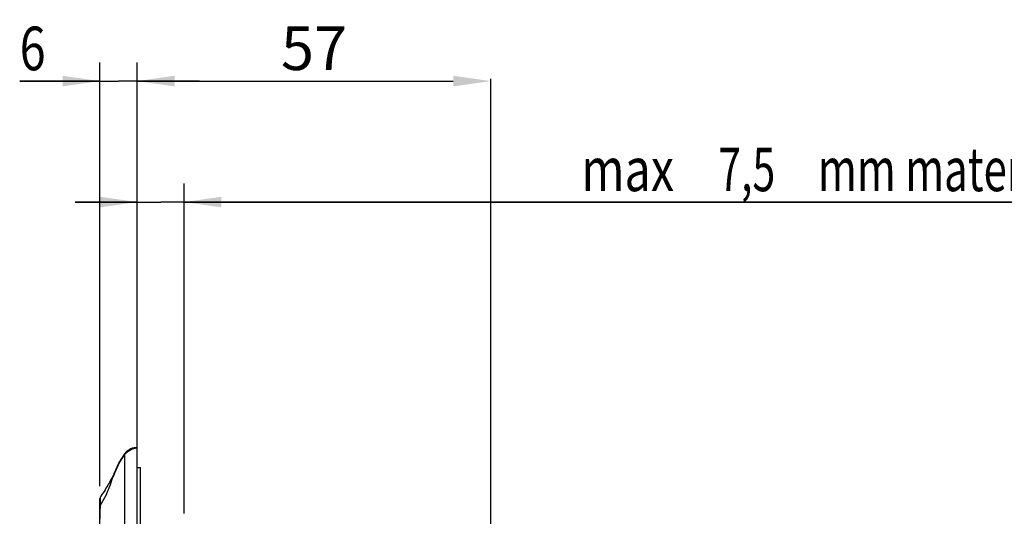
# Model space of a CAD drawing. Units: millimetres. Extents: x 27 to 390, y 19 to 279.
# Drawn here: x 189 to 268, y 145 to 185 of the extents above; entities that cross this region are included whole.
import ezdxf

# ---------------------------------------------------------------- set-up
doc = ezdxf.new("R2010")
doc.units = ezdxf.units.MM
doc.header["$LTSCALE"] = 23.1
doc.header["$PDMODE"] = 3
doc.header["$PDSIZE"] = 0.3125
doc.layers.get('0').update_dxf_attribs({"linetype": 'CONTINUOUS'})
doc.layers.get('Defpoints').update_dxf_attribs({"linetype": 'CONTINUOUS'})
doc.layers.add('20_DRAFT_DIM', color=7, linetype='CONTINUOUS')
doc.layers.add('SURFACES', color=7, linetype='CONTINUOUS')
doc.styles.get("Standard").update_dxf_attribs({"font": 'txt', "width": 0.85})
doc.dimstyles.new('DIMSTYLE_3', dxfattribs={"dimtxt": 3.5, "dimasz": 3, "dimexe": 0.18, "dimexo": 0.0625, "dimgap": 0.09, "dimtad": 1, "dimdec": 4, "dimlfac": 2, "dimdsep": 46, "dimtxsty": 'STANDARD', "dimblk": '_FILLED', "dimblk1": '_FILLED', "dimblk2": '_FILLED', "dimcen": 0.09, "dimadec": 0, "dimazin": 0, "dimtp": 0.2, "dimtm": 0.2, "dimtfac": 1, "dimtdec": 4, "dimtofl": 0, "dimtmove": 0, "dimatfit": 3, "dimldrblk": '_FILLED', "dimfxl": 1, "dimtolj": 1, "dimarcsym": 0})
doc.dimstyles.new('DIMSTYLE_4', dxfattribs={"dimtxt": 3.5, "dimasz": 3, "dimexe": 0.18, "dimexo": 0.0625, "dimgap": 0.09, "dimtad": 1, "dimlfac": 2, "dimdsep": 46, "dimtxsty": 'STANDARD', "dimblk": '_FILLED', "dimblk1": '_FILLED', "dimblk2": '_FILLED', "dimcen": 0.09, "dimadec": 0, "dimazin": 0, "dimtp": 0.1, "dimtm": 0.1, "dimtfac": 1, "dimtofl": 0, "dimtmove": 0, "dimatfit": 3, "dimldrblk": '_FILLED', "dimfxl": 1, "dimtolj": 1, "dimarcsym": 0})
doc.dimstyles.new('DIMSTYLE_5', dxfattribs={"dimtxt": 3.5, "dimasz": 3, "dimexe": 0.18, "dimexo": 0.0625, "dimgap": 0.09, "dimtad": 1, "dimdec": 3, "dimlfac": 2, "dimdsep": 46, "dimtxsty": 'STANDARD', "dimblk": '_FILLED', "dimblk1": '_FILLED', "dimblk2": '_FILLED', "dimcen": 0.09, "dimadec": 0, "dimazin": 0, "dimtp": 0.3, "dimtm": 0.3, "dimtfac": 1, "dimtdec": 3, "dimtofl": 0, "dimtmove": 0, "dimatfit": 3, "dimldrblk": '_FILLED', "dimfxl": 1, "dimtolj": 1, "dimarcsym": 0})

# ---------------------------------------------------------------- blocks, each defined once
blk = doc.blocks.new('_FILLED')
at = {"color": 0, "linetype": 'ByBlock'}
blk.add_solid([(0, 0), (-1, 0.143), (-1, -0.143)], dxfattribs=at)
blk = doc.blocks.new('*D4')
at = {"color": 2, "linetype": 'Continuous'}
for p, q in [((198.48, 144.434), (198.48, 171.703)), ((202.23, 145.177), (202.23, 171.703)), ((198.48, 170.203), (193.48, 170.203)), ((193.48, 170.203), (200.355, 170.203)), ((306.792, 170.203), (200.355, 170.203)), ((202.23, 170.203), (306.792, 170.203))]:
    blk.add_line(p, q, dxfattribs=at)
at = {"color": 2, "linetype": 'Continuous', "xscale": 3, "yscale": 3, "zscale": 3}
blk.add_blockref('_FILLED', (198.48, 170.203), dxfattribs=at)
at = {"color": 2, "linetype": 'Continuous', "xscale": 3, "yscale": 3, "zscale": 3, "rotation": 180}
blk.add_blockref('_FILLED', (202.23, 170.203), dxfattribs=at)
at = {"color": 2, "linetype": 'Continuous'}
for s, width, p in [(' mm material thickness', 0.70671, (252.376, 171.078)), ('7,5', 0.690476, (245.126, 171.078)), ('max ', 0.785714, (234.126, 171.078))]:
    blk.add_text(s, height=3.5, dxfattribs=dict(at, width=width)).set_placement(p)
blk = doc.blocks.new('*D9')
at = {"layer": '20_DRAFT_DIM', "color": 2, "linetype": 'Continuous'}
for p, q in [((195.48, 147.391), (195.48, 181.42)), ((198.48, 151.47), (198.48, 181.42)), ((195.48, 179.92), (189.034, 179.92)), ((189.034, 179.92), (196.98, 179.92)), ((203.48, 179.92), (196.98, 179.92)), ((198.48, 179.92), (203.48, 179.92))]:
    blk.add_line(p, q, dxfattribs=at)
at = {"layer": '20_DRAFT_DIM', "color": 2, "linetype": 'Continuous', "xscale": 3, "yscale": 3, "zscale": 3}
blk.add_blockref('_FILLED', (195.48, 179.92), dxfattribs=at)
at = {"layer": '20_DRAFT_DIM', "color": 2, "linetype": 'Continuous', "xscale": 3, "yscale": 3, "zscale": 3, "rotation": 180}
blk.add_blockref('_FILLED', (198.48, 179.92), dxfattribs=at)
at = {"layer": '20_DRAFT_DIM', "color": 2, "linetype": 'Continuous', "width": 0.785714}
blk.add_text('6', height=3.5, dxfattribs=at).set_placement((189.034, 180.795))
blk = doc.blocks.new('*D10')
at = {"layer": '20_DRAFT_DIM', "color": 0, "linetype": 'Continuous', "lineweight": -2}
for p, q in [((198.48, 148.897), (198.48, 180.1)), ((201.48, 179.92), (223.855, 179.92)), ((226.855, 122.297), (226.855, 180.1))]:
    blk.add_line(p, q, dxfattribs=at)
at = {"layer": 'Defpoints', "color": 0, "linetype": 'Continuous', "lineweight": 0}
for p in [(226.855, 179.92), (198.48, 148.835), (226.855, 122.235)]:
    blk.add_point(p, dxfattribs=at)
at = {"layer": '20_DRAFT_DIM', "color": 0, "linetype": 'Continuous', "lineweight": -2, "xscale": 3, "yscale": 3, "zscale": 3, "rotation": 180}
blk.add_blockref('_FILLED', (198.48, 179.92), dxfattribs=at)
at = {"layer": '20_DRAFT_DIM', "color": 0, "linetype": 'Continuous', "lineweight": -2, "xscale": 3, "yscale": 3, "zscale": 3}
blk.add_blockref('_FILLED', (226.855, 179.92), dxfattribs=at)
at = {"layer": '20_DRAFT_DIM', "color": 0, "linetype": 'Continuous', "insert": (212.668, 182.557), "char_height": 3.5, "attachment_point": 5}
blk.add_mtext('\\A1;57', dxfattribs=at)

msp = doc.modelspace()

# ---------------------------------------------------------------- linework, layer by layer
at = {"color": 7, "linetype": 'Continuous'}
for p, q in [((198.480329, 74.469518), (198.480329, 150.469518)), ((198.480329, 148.869518), (198.730329, 148.869518)), ((198.730329, 76.069518), (198.730329, 148.869518)), ((196.517028, 148.095347), (196.527788, 148.125405)), ((195.480329, 78.547858), (195.480329, 146.391177))]:
    msp.add_line(p, q, dxfattribs=at)
at = {"color": 9, "linetype": 'Continuous'}
for p, q in [((197.003672, 149.233672), (197.480329, 149.969518)), ((197.480329, 74.969518), (197.480329, 149.969517)), ((196.630582, 148.402713), (197.003672, 149.233672)), ((195.517475, 145.794868), (195.522827, 145.847898)), ((195.522818, 145.847905), (195.524221, 146.024123)), ((195.524221, 146.024123), (195.524805, 146.158608)), ((195.503303, 144.717319), (195.50534, 145.116692)), ((195.50534, 145.116692), (195.508643, 145.447842))]:
    msp.add_line(p, q, dxfattribs=at)
for points in [[(197.480329, 149.969518), (197.731631, 150.204654), (198.071722, 150.373196), (198.480329, 150.469518)], [(195.522818, 145.847905), (195.973093, 146.649351), (196.315312, 147.518862), (196.517028, 148.095347)], [(195.524805, 146.158608), (195.525018, 146.269233), (195.525013, 146.369278), (195.524879, 146.443874), (195.524731, 146.49078), (195.524528, 146.533125)], [(195.480329, 145.708566), (195.485175, 145.757518), (195.499523, 145.804572), (195.522818, 145.847905)], [(195.508643, 145.447842), (195.512584, 145.665508), (195.517475, 145.794868)]]:
    msp.add_lwpolyline(points, dxfattribs=at)
at = {"color": 7, "linetype": 'Continuous'}
msp.add_lwpolyline([(195.524527, 146.533124), (195.497983, 146.483466), (195.480329, 146.391189)], dxfattribs=at)
at = {"layer": 'SURFACES', "color": 7, "linetype": 'Continuous'}
for p, q in [((197.709801, 150.23569), (197.480329, 149.969518)), ((197.871229, 150.335391), (197.656885, 150.17431)), ((197.796059, 150.279348), (197.709801, 150.23569)), ((197.938602, 150.369372), (197.895163, 150.348059)), ((198.028077, 150.405934), (197.938602, 150.369372)), ((198.032595, 150.407074), (198.028077, 150.405934)), ((198.241491, 150.457127), (198.228197, 150.456438)), ((198.480329, 150.469518), (198.236781, 150.45632)), ((197.480327, 149.969515), (197.068633, 149.351467)), ((197.480329, 149.969518), (197.629029, 150.153376)), ((197.068633, 149.351467), (196.672264, 148.510951)), ((196.600263, 148.349959), (196.568652, 148.291045)), ((196.635316, 148.415484), (196.600263, 148.349959)), ((196.672264, 148.510951), (196.643014, 148.433152))]:
    msp.add_line(p, q, dxfattribs=at)
for points in [[(198.480329, 150.469518), (198.27295, 150.462521), (198.149938, 150.44143), (198.068522, 150.419453), (198.00959, 150.399148), (197.965731, 150.381464), (197.932696, 150.36662), (197.907551, 150.354417), (197.888251, 150.344512), (197.875045, 150.337469), (197.868128, 150.333701), (197.629029, 150.153376)], [(197.480327, 149.969515), (197.04378, 149.307102), (196.637018, 148.420077), (196.527788, 148.125405)], [(196.422268, 148.020733), (196.363778, 147.914172), (196.301935, 147.802589), (196.237444, 147.687553), (196.171099, 147.570754), (196.10309, 147.452775), (196.032893, 147.332984), (195.960179, 147.211135), (195.884592, 147.086996), (195.805754, 146.960354), (195.723256, 146.831014), (195.63666, 146.698816)], [(196.568652, 148.291045), (196.527876, 148.215302), (196.477026, 148.121301), (196.422268, 148.020733)], [(195.63666, 146.698816), (195.545499, 146.563638), (195.524529, 146.533123)]]:
    msp.add_lwpolyline(points, dxfattribs=at)

# ---------------------------------------------------------------- dimensions: what is measured, and where the dimension line sits
at = {"color": 2, "linetype": 'Continuous'}
dim = msp.add_linear_dim(base=(202.230329, 170.203314), p1=(198.480329, 144.433985), p2=(202.230329, 145.177296), text='max <> mm material thickness', dimstyle='DIMSTYLE_3', dxfattribs=at)
dim.commit()
dim.dimension.update_dxf_attribs({"geometry": '*D4', "text_midpoint": (270.458916, 172.828314), "dimtype": 160})
at = {"layer": '20_DRAFT_DIM', "color": 2, "linetype": 'Continuous'}
dim = msp.add_linear_dim(base=(198.480329, 179.919788), p1=(195.480329, 147.390892), p2=(198.480329, 151.469518), dimstyle='DIMSTYLE_4', dxfattribs=at)
dim.commit()
dim.dimension.update_dxf_attribs({"geometry": '*D9', "text_midpoint": (190.409071, 182.544788), "dimtype": 160})
dim = msp.add_linear_dim(base=(226.855329, 179.919788), p1=(198.480329, 148.834811), p2=(226.855329, 122.234811), text='57', dimstyle='DIMSTYLE_5', override={"dimgap": 0.85}, dxfattribs=at)
dim.commit()
dim.dimension.update_dxf_attribs({"geometry": '*D10', "text_midpoint": (212.667829, 179.919788), "dimtype": 160})

doc.saveas('drawing.dxf')
